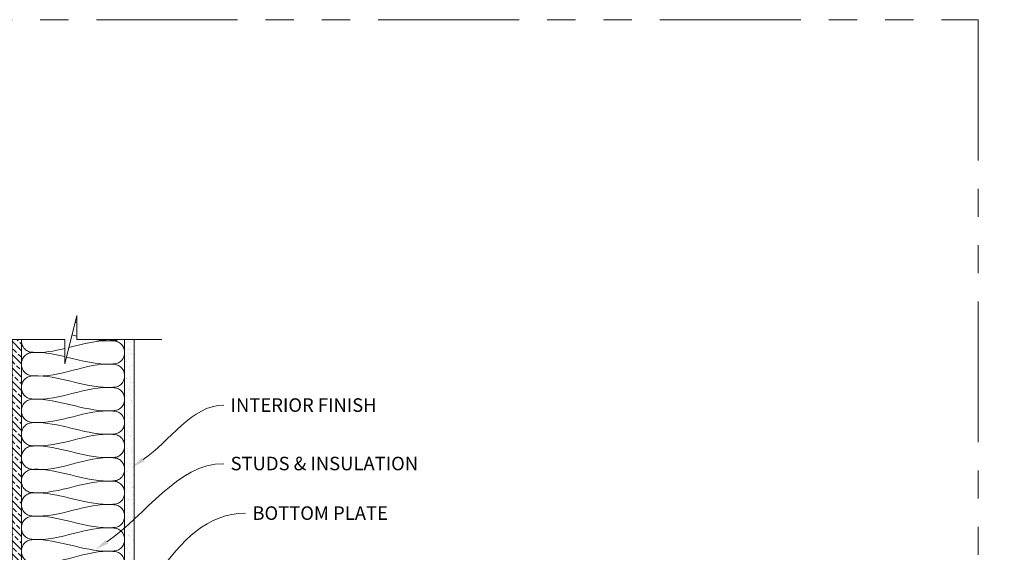
# Model space of a CAD drawing. Units: inches. Extents: x -118 to 1872, y 237 to 341.
# Drawn here: x 81 to 133, y 313 to 341 of the extents above; entities that cross this region are included whole.
import ezdxf
from ezdxf import colors
from ezdxf.entities.mleader import LeaderData, LeaderLine
from ezdxf.math import Vec2, Vec3

# ---------------------------------------------------------------- set-up
doc = ezdxf.new("R2010")
doc.units = ezdxf.units.IN
doc.header["$MEASUREMENT"] = 0
doc.linetypes.add('PHANTOM2', pattern=[1.25, 0.625, -0.125, 0.125, -0.125, 0.125, -0.125])
doc.layers.add('VP Boundary', color=7, linetype='Continuous', plot=False)
doc.styles.get("Standard").update_dxf_attribs({"font": 'arial.ttf'})

# ---------------------------------------------------------------- blocks, each defined once
blk = doc.blocks.new('QLU-201')
at = {"lineweight": 0, "true_color": 0xf0b400}
h = blk.add_hatch(dxfattribs=at)
h.set_pattern_fill('ANSI33', color=40, scale=2, angle=90)
h.set_pattern_definition([(135, (-88.0795, 652.3539), (-0.3535534, -0.3535534), []), (135, (-88.0795, 652.70743), (-0.3535534, -0.3535534), [0.25, -0.125])])
h.paths.add_polyline_path([(2.11324, 43.47966), (1.61324, 43.47966), (1.61324, 10.73512), (2.11324, 10.73512)])
at = {"lineweight": 0}
h = blk.add_hatch(dxfattribs=at)
h.set_pattern_fill('AR-SAND', color=8, scale=0.25)
h.set_pattern_definition([(37.5, (-1013.75063, 84.6479), (-0.01574834, 0.48170594), [0, -0.38, 0, -0.425, 0, -0.40625]), (7.5, (-1013.7506, 84.6479), (0.44244418, 0.7055365), [0, -0.205, 0, -0.3425, 0, -0.13125]), (327.5, (-1014.05813, 84.6479), (0.77853547, 0.00141476), [0, -0.125, 0, -0.45, 0, -0.5875]), (317.5, (-1014.0581, 84.6479), (0.75153165, 0.2194189), [0, -0.0625, 0, -0.295, 0, -0.3375])])
h.paths.add_polyline_path([(8.11324, 43.47966), (7.61324, 43.47966), (7.61324, 23.86012), (8.11324, 23.86012)])
for points in [[(9.60042, 43.47966), (5.06347, 43.47966), (5.06347, 44.77039), (4.41984, 42.18893), (4.41984, 43.47966), (-2.0272, 43.47966)], [(1.61324, 43.47966), (1.61324, 10.73512), (2.11324, 10.73512), (2.11324, 43.47966)], [(7.61324, 43.47966), (7.61324, 23.86012), (8.11324, 23.86012), (8.11324, 23.86012), (8.11324, 23.86012), (8.11324, 43.47966)]]:
    blk.add_lwpolyline(points, dxfattribs=at)
at = {"color": 6, "lineweight": 0}
for points in [[(5.06347, 44.40449), (5.03103, 44.3964), (4.9986, 44.38827), (4.96616, 44.38011)], [(4.8049, 43.73331), (4.89103, 43.71219), (4.9772, 43.69108), (5.06347, 43.67036)]]:
    blk.add_open_spline(points, degree=3, dxfattribs=at)
for points, knots in [([(4.41984, 43.00109), (3.86367, 42.86914), (3.2234, 42.75162), (2.48912, 42.82794), (2.27592, 42.97644), (2.14196, 43.18493), (2.10977, 43.36741), (2.11418, 43.46008), (2.11604, 43.47966)], [17.03135186, 17.03135186, 17.03135186, 17.03135186, 18.73060738, 18.98001705, 19.21672532, 19.48467214, 19.70248429, 19.76117461, 19.76117461, 19.76117461, 19.76117461]), ([(7.61324, 42.79796), (7.61324, 42.87096), (7.58453, 43.03377), (7.45057, 43.24226), (7.23737, 43.39075), (6.27223, 43.49217), (5.41411, 43.24641), (4.6354, 43.05348)], [13.45894849, 13.45894849, 13.45894849, 13.45894849, 13.67676064, 13.94470746, 14.18141574, 14.4308254, 16.81173514, 16.81173514, 16.81173514, 16.81173514]), ([(6.00394, 43.47966), (6.32604, 43.43254), (6.73566, 43.40368), (7.16296, 43.44375), (7.24647, 43.47704), (7.25265, 43.47966)], [23.99987705, 23.99987705, 23.99987705, 23.99987705, 24.97414318, 25.22355284, 25.24367514, 25.24367514, 25.24367514, 25.24367514]), ([(7.61324, 41.5524), (7.61324, 41.6254), (7.58453, 41.78821), (7.45057, 41.9967), (7.23737, 42.14519), (5.62626, 42.31449), (4.09717, 41.36473), (2.48912, 41.58238), (2.27592, 41.73088), (2.14196, 41.93937), (2.10037, 42.17518), (2.14196, 42.41099), (2.27592, 42.61948), (2.48912, 42.76797), (2.74593, 42.80273), (3.39967, 42.79371), (3.95569, 42.68137), (4.41984, 42.57261)], [13.45894849, 13.45894849, 13.45894849, 13.45894849, 13.67676064, 13.94470746, 14.18141574, 14.4308254, 18.73060738, 18.98001705, 19.21672532, 19.48467214, 19.70248429, 19.92029644, 20.18824325, 20.42495153, 20.67436119, 20.95258297, 22.38189531, 22.38189531, 22.38189531, 22.38189531]), ([(4.51018, 42.55126), (5.32163, 42.35815), (6.21167, 42.10898), (7.23737, 42.20516), (7.45057, 42.35366), (7.58453, 42.56215), (7.61324, 42.72496), (7.61324, 42.79796), (7.61324, 42.79796)], [22.47464079, 22.47464079, 22.47464079, 22.47464079, 24.97414318, 25.22355284, 25.46026112, 25.72820793, 25.94602008, 25.94602148, 25.94602148, 25.94602148, 25.94602148]), ([(7.61324, 40.30684), (7.61324, 40.37984), (7.58453, 40.54265), (7.45057, 40.75114), (7.23737, 40.89963), (5.62626, 41.06893), (4.09717, 40.16968), (2.48912, 40.33682), (2.27592, 40.48532), (2.14196, 40.69381), (2.10037, 40.92962), (2.14196, 41.16543), (2.27592, 41.37392), (2.48912, 41.52241), (2.74593, 41.55717), (4.26564, 41.55384), (5.68877, 40.81439), (7.23737, 40.9596), (7.45057, 41.1081), (7.58453, 41.31659), (7.61324, 41.4794), (7.61324, 41.5524), (7.61324, 41.5524)], [13.45894849, 13.45894849, 13.45894849, 13.45894849, 13.67676064, 13.94470746, 14.18141574, 14.4308254, 18.73060738, 18.98001705, 19.21672532, 19.48467214, 19.70248429, 19.92029644, 20.18824325, 20.42495153, 20.67436119, 20.95258297, 24.97414318, 25.22355284, 25.46026112, 25.72820793, 25.94602008, 25.94602148, 25.94602148, 25.94602148, 25.94602148]), ([(7.61324, 39.06128), (7.61324, 39.13428), (7.58453, 39.29709), (7.45057, 39.50558), (7.23737, 39.65407), (5.62626, 39.82337), (4.09717, 38.91931), (2.48912, 39.09126), (2.27592, 39.23976), (2.14196, 39.44825), (2.10037, 39.68406), (2.14196, 39.91987), (2.27592, 40.12836), (2.48912, 40.27685), (2.74593, 40.31161), (4.26564, 40.29064), (5.68877, 39.56883), (7.23737, 39.71404), (7.45057, 39.86254), (7.58453, 40.07103), (7.61324, 40.23384), (7.61324, 40.30684), (7.61324, 40.30684)], [13.45894849, 13.45894849, 13.45894849, 13.45894849, 13.67676064, 13.94470746, 14.18141574, 14.4308254, 18.73060738, 18.98001705, 19.21672532, 19.48467214, 19.70248429, 19.92029644, 20.18824325, 20.42495153, 20.67436119, 20.95258297, 24.97414318, 25.22355284, 25.46026112, 25.72820793, 25.94602008, 25.94602148, 25.94602148, 25.94602148, 25.94602148]), ([(7.61324, 37.81572), (7.61324, 37.88872), (7.58453, 38.05153), (7.45057, 38.26002), (7.23737, 38.40851), (5.62626, 38.57781), (4.09717, 37.67856), (2.48912, 37.8457), (2.27592, 37.9942), (2.14196, 38.20269), (2.10037, 38.4385), (2.14196, 38.67431), (2.27592, 38.8828), (2.48912, 39.03129), (2.74593, 39.06605), (4.26564, 39.06272), (5.68877, 38.32327), (7.23737, 38.46848), (7.45057, 38.61698), (7.58453, 38.82547), (7.61324, 38.98828), (7.61324, 39.06128), (7.61324, 39.06128)], [13.45894849, 13.45894849, 13.45894849, 13.45894849, 13.67676064, 13.94470746, 14.18141574, 14.4308254, 18.73060738, 18.98001705, 19.21672532, 19.48467214, 19.70248429, 19.92029644, 20.18824325, 20.42495153, 20.67436119, 20.95258297, 24.97414318, 25.22355284, 25.46026112, 25.72820793, 25.94602008, 25.94602148, 25.94602148, 25.94602148, 25.94602148]), ([(7.61324, 36.57016), (7.61324, 36.64316), (7.58453, 36.80597), (7.45057, 37.01446), (7.23737, 37.16295), (5.62626, 37.33225), (4.09717, 36.38249), (2.48912, 36.60014), (2.27592, 36.74864), (2.14196, 36.95713), (2.10037, 37.19294), (2.14196, 37.42875), (2.27592, 37.63724), (2.48912, 37.78573), (2.74593, 37.82049), (4.26564, 37.79952), (5.68877, 37.07771), (7.23737, 37.22292), (7.45057, 37.37142), (7.58453, 37.57991), (7.61324, 37.74272), (7.61324, 37.81572), (7.61324, 37.81572)], [13.45894849, 13.45894849, 13.45894849, 13.45894849, 13.67676064, 13.94470746, 14.18141574, 14.4308254, 18.73060738, 18.98001705, 19.21672532, 19.48467214, 19.70248429, 19.92029644, 20.18824325, 20.42495153, 20.67436119, 20.95258297, 24.97414318, 25.22355284, 25.46026112, 25.72820793, 25.94602008, 25.94602148, 25.94602148, 25.94602148, 25.94602148]), ([(7.61324, 35.3246), (7.61324, 35.3976), (7.58453, 35.56041), (7.45057, 35.7689), (7.23737, 35.91739), (5.62626, 36.08669), (4.09717, 35.18744), (2.48912, 35.35458), (2.27592, 35.50308), (2.14196, 35.71157), (2.10037, 35.94738), (2.14196, 36.18319), (2.27592, 36.39168), (2.48912, 36.54017), (2.74593, 36.57493), (4.26564, 36.5716), (5.68877, 35.83215), (7.23737, 35.97736), (7.45057, 36.12586), (7.58453, 36.33435), (7.61324, 36.49716), (7.61324, 36.57016), (7.61324, 36.57016)], [13.45894849, 13.45894849, 13.45894849, 13.45894849, 13.67676064, 13.94470746, 14.18141574, 14.4308254, 18.73060738, 18.98001705, 19.21672532, 19.48467214, 19.70248429, 19.92029644, 20.18824325, 20.42495153, 20.67436119, 20.95258297, 24.97414318, 25.22355284, 25.46026112, 25.72820793, 25.94602008, 25.94602148, 25.94602148, 25.94602148, 25.94602148]), ([(7.61324, 34.07904), (7.61324, 34.15204), (7.58453, 34.31485), (7.45057, 34.52334), (7.23737, 34.67183), (5.62626, 34.84113), (4.09717, 33.93707), (2.48912, 34.10902), (2.27592, 34.25752), (2.14196, 34.46601), (2.10037, 34.70182), (2.14196, 34.93763), (2.27592, 35.14612), (2.48912, 35.29461), (2.74593, 35.32937), (4.26564, 35.3084), (5.68877, 34.58659), (7.23737, 34.7318), (7.45057, 34.8803), (7.58453, 35.08879), (7.61324, 35.2516), (7.61324, 35.3246), (7.61324, 35.3246)], [13.45894849, 13.45894849, 13.45894849, 13.45894849, 13.67676064, 13.94470746, 14.18141574, 14.4308254, 18.73060738, 18.98001705, 19.21672532, 19.48467214, 19.70248429, 19.92029644, 20.18824325, 20.42495153, 20.67436119, 20.95258297, 24.97414318, 25.22355284, 25.46026112, 25.72820793, 25.94602008, 25.94602148, 25.94602148, 25.94602148, 25.94602148]), ([(7.61324, 32.83348), (7.61324, 32.90648), (7.58453, 33.06929), (7.45057, 33.27778), (7.23737, 33.42627), (5.62626, 33.59557), (4.09717, 32.69632), (2.48912, 32.86346), (2.27592, 33.01196), (2.14196, 33.22045), (2.10037, 33.45626), (2.14196, 33.69207), (2.27592, 33.90056), (2.48912, 34.04905), (2.74593, 34.08381), (4.26564, 34.08048), (5.68877, 33.34103), (7.23737, 33.48624), (7.45057, 33.63474), (7.58453, 33.84323), (7.61324, 34.00604), (7.61324, 34.07904), (7.61324, 34.07904)], [13.45894849, 13.45894849, 13.45894849, 13.45894849, 13.67676064, 13.94470746, 14.18141574, 14.4308254, 18.73060738, 18.98001705, 19.21672532, 19.48467214, 19.70248429, 19.92029644, 20.18824325, 20.42495153, 20.67436119, 20.95258297, 24.97414318, 25.22355284, 25.46026112, 25.72820793, 25.94602008, 25.94602148, 25.94602148, 25.94602148, 25.94602148]), ([(7.61324, 31.58792), (7.61324, 31.66092), (7.58453, 31.82373), (7.45057, 32.03222), (7.23737, 32.18071), (5.62626, 32.35001), (4.09717, 31.40025), (2.48912, 31.6179), (2.27592, 31.7664), (2.14196, 31.97489), (2.10037, 32.2107), (2.14196, 32.44651), (2.27592, 32.655), (2.48912, 32.80349), (2.74593, 32.83825), (4.26564, 32.81728), (5.68877, 32.09547), (7.23737, 32.24068), (7.45057, 32.38918), (7.58453, 32.59767), (7.61324, 32.76048), (7.61324, 32.83348), (7.61324, 32.83348)], [13.45894849, 13.45894849, 13.45894849, 13.45894849, 13.67676064, 13.94470746, 14.18141574, 14.4308254, 18.73060738, 18.98001705, 19.21672532, 19.48467214, 19.70248429, 19.92029644, 20.18824325, 20.42495153, 20.67436119, 20.95258297, 24.97414318, 25.22355284, 25.46026112, 25.72820793, 25.94602008, 25.94602148, 25.94602148, 25.94602148, 25.94602148])]:
    blk.add_open_spline(points, degree=3, knots=knots, dxfattribs=at)
at = {"lineweight": 0}
ml = blk.add_multileader_mtext('Standard', dxfattribs=at)
ml.set_content('INTERIOR FINISH', color=7)
ml.set_leader_properties(color=256)
ml.build(insert=Vec2(0, 0))
ml.multileader.update_dxf_attribs({"leader_type": 2, "text_right_attachment_type": 3, "dogleg_length": 0.36, "arrow_head_size": 0.72, "scale": 4})
ctx = ml.context
ctx.base_point, ctx.scale, ctx.char_height, ctx.arrow_head_size, ctx.landing_gap_size, ctx.plane_origin = Vec3(12.89537, 39.98707), 4, 0.72, 0.72, 0.36, Vec3(34.54208, 61.85042)
ctx.right_attachment = 3
notes = []
notes.append((ctx, [(0, (1, 1, 0), (11.45537, 39.98707), (1, 0), 1.44, [(0, [(8.00529, 36.69055)], 0, [])])]))
ctx.mtext.insert, ctx.mtext.width, ctx.mtext.flow_direction = Vec3(13.25537, 40.35321), 46.8764437, 5
ml = blk.add_multileader_mtext('Standard', dxfattribs=at)
ml.set_content('STUDS & INSULATION', color=7)
ml.set_leader_properties(color=256)
ml.build(insert=Vec2(0, 0))
ml.multileader.update_dxf_attribs({"leader_type": 2, "text_right_attachment_type": 3, "dogleg_length": 0.36, "arrow_head_size": 0.72, "scale": 4})
ctx = ml.context
ctx.base_point, ctx.scale, ctx.char_height, ctx.arrow_head_size, ctx.landing_gap_size, ctx.plane_origin = Vec3(12.89537, 36.87257), 4, 0.72, 0.72, 0.36, Vec3(34.54208, 58.73592)
ctx.right_attachment = 3
notes.append((ctx, [(0, (1, 1, 0), (11.45537, 36.87257), (1, 0), 1.44, [(0, [(6.06308, 32.31121)], 0, [])])]))
ctx.mtext.insert, ctx.mtext.width, ctx.mtext.flow_direction = Vec3(13.25537, 37.24092), 46.8764437, 5
ml = blk.add_multileader_mtext('Standard', dxfattribs=at)
ml.set_content('BOTTOM PLATE', color=7)
ml.set_leader_properties(color=256)
ml.build(insert=Vec2(0, 0))
ml.multileader.update_dxf_attribs({"leader_type": 2, "text_right_attachment_type": 3, "dogleg_length": 0.36, "arrow_head_size": 0.72, "scale": 4})
ctx = ml.context
ctx.base_point, ctx.scale, ctx.char_height, ctx.arrow_head_size, ctx.landing_gap_size, ctx.plane_origin = Vec3(14.05605, 34.23327), 4, 0.72, 0.72, 0.36, Vec3(34.54208, 55.5225)
ctx.right_attachment = 3
notes.append((ctx, [(0, (1, 1, 0), (12.61605, 34.23327), (1, 0), 1.44, [(0, [(5.09444, 24.97449)], 0, [])])]))
ctx.mtext.insert, ctx.mtext.width, ctx.mtext.flow_direction = Vec3(14.41605, 34.59941), 46.8764437, 5
for ctx, leaders in notes:
    for number, flags, end, landing, length, lines in leaders:
        leader = LeaderData()
        leader.index, (leader.has_last_leader_line, leader.has_dogleg_vector, leader.attachment_direction) = number, flags
        leader.last_leader_point, leader.dogleg_vector, leader.dogleg_length = Vec3(end), Vec3(landing), length
        for number, points, colour, breaks in lines:
            line = LeaderLine()
            line.index, line.vertices, line.color, line.breaks = number, Vec3.list(points), colors.encode_raw_color(colour), breaks
            leader.lines.append(line)
        ctx.leaders.append(leader)

msp = doc.modelspace()

# ---------------------------------------------------------------- linework, layer by layer
at = {"layer": 'VP Boundary', "color": 254, "linetype": 'PHANTOM2', "lineweight": 0, "ltscale": 12}
msp.add_lwpolyline([(39.924, 341.178), (131.878, 341.178), (131.878, 237.23), (39.924, 237.23)], close=True, dxfattribs=at)

# ---------------------------------------------------------------- block references
at = {"color": 0, "lineweight": 0}
msp.add_blockref('QLU-201', (78.803, 280.663), dxfattribs=at)

doc.saveas('drawing.dxf')
